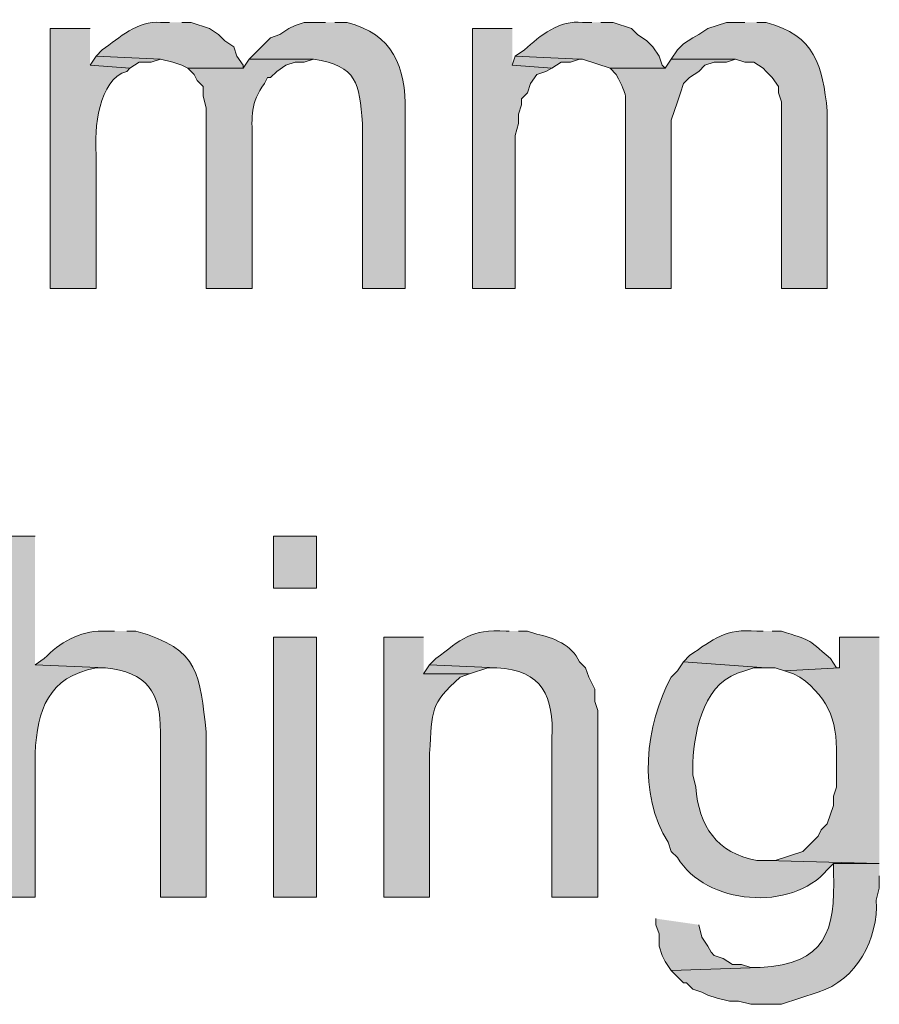
# Model space of a CAD drawing. Units: inches. Extents: x 0 to 210, y 0 to 297.
# Drawn here: x 131 to 137, y 106 to 113 of the extents above; entities that cross this region are included whole.
import ezdxf

# ---------------------------------------------------------------- set-up
doc = ezdxf.new("R2010")
doc.units = ezdxf.units.IN
doc.header["$MEASUREMENT"] = 0
doc.layers.add('Layer 1', color=7, linetype='Continuous')

# ---------------------------------------------------------------- blocks, each defined once
blk = doc.blocks.new('block 5')
at = {"layer": 'Layer 1', "true_color": 0xffffff}
h = blk.add_hatch(color=7, dxfattribs=at)
edge = h.paths.add_edge_path()
edge.add_spline(control_points=[(132.334, 113.2064), (132.334, 113.2064), (132.2705, 113.2064), (132.2705, 113.2064), (132.1114, 113.2173), (131.9872, 113.102), (131.8683, 113.0159), (131.8683, 113.0159), (131.826, 112.9736), (131.826, 112.9736), (131.826, 112.9736), (132.2705, 112.9524), (132.2705, 112.9524), (132.2705, 112.9524), (132.3552, 112.9312), (132.3552, 112.9312), (132.3552, 112.9312), (132.4187, 112.91), (132.4187, 112.91), (132.4187, 112.91), (132.461, 112.8889), (132.461, 112.8889), (132.461, 112.8889), (132.842, 112.8889), (132.842, 112.8889), (132.842, 112.8889), (132.842, 112.91), (132.842, 112.91), (132.842, 112.91), (132.7997, 112.9736), (132.7997, 112.9736), (132.7997, 112.9736), (132.7785, 113.037), (132.7785, 113.037), (132.7785, 113.037), (132.715, 113.0794), (132.715, 113.0794), (132.715, 113.0794), (132.6727, 113.1217), (132.6727, 113.1217), (132.6727, 113.1217), (132.6092, 113.164), (132.6092, 113.164), (132.6092, 113.164), (132.4822, 113.2064), (132.4822, 113.2064), (132.4822, 113.2064), (132.4187, 113.2064), (132.4187, 113.2064)], knot_values=[0, 0, 0, 0, 0.352778, 0.352778, 0.352778, 0.705556, 0.705556, 0.705556, 1.058333, 1.058333, 1.058333, 1.411111, 1.411111, 1.411111, 1.763889, 1.763889, 1.763889, 2.116667, 2.116667, 2.116667, 2.469444, 2.469444, 2.469444, 2.822222, 2.822222, 2.822222, 3.175, 3.175, 3.175, 3.527778, 3.527778, 3.527778, 3.880556, 3.880556, 3.880556, 4.233333, 4.233333, 4.233333, 4.586111, 4.586111, 4.586111, 4.938889, 4.938889, 4.938889, 5.291667, 5.291667, 5.291667, 5.644444, 5.644444, 5.644444, 5.644444], degree=3, periodic=0)
edge.add_line((132.4187, 113.2064), (132.334, 113.2064))
h = blk.add_hatch(color=7, dxfattribs=at)
edge = h.paths.add_edge_path()
edge.add_spline(control_points=[(133.4135, 113.2064), (133.4135, 113.2064), (133.2653, 113.2064), (133.2653, 113.2064), (133.2653, 113.2064), (133.2018, 113.1852), (133.2018, 113.1852), (133.2018, 113.1852), (133.1595, 113.164), (133.1595, 113.164), (133.1595, 113.164), (133.096, 113.1217), (133.096, 113.1217), (133.096, 113.1217), (133.0325, 113.1005), (133.0325, 113.1005), (133.0325, 113.1005), (132.8843, 112.9524), (132.8843, 112.9524), (132.8843, 112.9524), (133.3288, 112.9524), (133.3288, 112.9524), (133.6361, 112.9009), (133.6449, 112.7894), (133.6675, 112.5079), (133.6675, 112.5079), (133.6675, 111.3649), (133.6675, 111.3649), (133.6675, 111.3649), (133.9638, 111.3649), (133.9638, 111.3649), (133.9638, 111.3649), (133.9638, 112.5925), (133.9638, 112.5925), (133.9705, 112.9002), (133.877, 113.1259), (133.5617, 113.2064), (133.5617, 113.2064), (133.477, 113.2064), (133.477, 113.2064)], knot_values=[0, 0, 0, 0, 0.352778, 0.352778, 0.352778, 0.705556, 0.705556, 0.705556, 1.058333, 1.058333, 1.058333, 1.411111, 1.411111, 1.411111, 1.763889, 1.763889, 1.763889, 2.116667, 2.116667, 2.116667, 2.469444, 2.469444, 2.469444, 2.822222, 2.822222, 2.822222, 3.175, 3.175, 3.175, 3.527778, 3.527778, 3.527778, 3.880556, 3.880556, 3.880556, 4.233333, 4.233333, 4.233333, 4.586111, 4.586111, 4.586111, 4.586111], degree=3, periodic=0)
edge.add_line((133.477, 113.2064), (133.4135, 113.2064))
h = blk.add_hatch(color=7, dxfattribs=at)
edge = h.paths.add_edge_path()
edge.add_spline(control_points=[(135.255, 113.2064), (135.255, 113.2064), (135.1915, 113.2064), (135.1915, 113.2064), (135.0327, 113.2251), (134.898, 113.1164), (134.7893, 113.0159), (134.7893, 113.0159), (134.7258, 112.9736), (134.7258, 112.9736), (134.7258, 112.9736), (135.1703, 112.9524), (135.1703, 112.9524), (135.1703, 112.9524), (135.1915, 112.9524), (135.1915, 112.9524), (135.1915, 112.9524), (135.382, 112.8889), (135.382, 112.8889), (135.382, 112.8889), (135.763, 112.8889), (135.763, 112.8889), (135.763, 112.8889), (135.7418, 112.91), (135.7418, 112.91), (135.7418, 112.91), (135.7207, 112.9736), (135.7207, 112.9736), (135.7207, 112.9736), (135.6783, 113.037), (135.6783, 113.037), (135.6783, 113.037), (135.636, 113.0794), (135.636, 113.0794), (135.636, 113.0794), (135.5725, 113.1217), (135.5725, 113.1217), (135.5725, 113.1217), (135.5302, 113.164), (135.5302, 113.164), (135.5302, 113.164), (135.4032, 113.2064), (135.4032, 113.2064), (135.4032, 113.2064), (135.3185, 113.2064), (135.3185, 113.2064)], knot_values=[0, 0, 0, 0, 0.352778, 0.352778, 0.352778, 0.705556, 0.705556, 0.705556, 1.058333, 1.058333, 1.058333, 1.411111, 1.411111, 1.411111, 1.763889, 1.763889, 1.763889, 2.116667, 2.116667, 2.116667, 2.469444, 2.469444, 2.469444, 2.822222, 2.822222, 2.822222, 3.175, 3.175, 3.175, 3.527778, 3.527778, 3.527778, 3.880556, 3.880556, 3.880556, 4.233333, 4.233333, 4.233333, 4.586111, 4.586111, 4.586111, 4.938889, 4.938889, 4.938889, 5.291667, 5.291667, 5.291667, 5.291667], degree=3, periodic=0)
edge.add_line((135.3185, 113.2064), (135.255, 113.2064))
h = blk.add_hatch(color=7, dxfattribs=at)
edge = h.paths.add_edge_path()
edge.add_spline(control_points=[(136.3133, 113.2064), (136.3133, 113.2064), (136.1863, 113.2064), (136.1863, 113.2064), (136.1863, 113.2064), (136.0593, 113.164), (136.0593, 113.164), (136.0593, 113.164), (135.9958, 113.1217), (135.9958, 113.1217), (135.9958, 113.1217), (135.9535, 113.1005), (135.9535, 113.1005), (135.9535, 113.1005), (135.89, 113.0582), (135.89, 113.0582), (135.89, 113.0582), (135.8477, 113.0159), (135.8477, 113.0159), (135.8477, 113.0159), (135.8053, 112.9524), (135.8053, 112.9524), (135.8053, 112.9524), (136.2498, 112.9524), (136.2498, 112.9524), (136.2498, 112.9524), (136.3133, 112.9312), (136.3133, 112.9312), (136.3133, 112.9312), (136.3768, 112.9312), (136.3768, 112.9312), (136.3768, 112.9312), (136.4403, 112.8889), (136.4403, 112.8889), (136.4403, 112.8889), (136.4615, 112.8677), (136.4615, 112.8677), (136.4615, 112.8677), (136.5038, 112.8254), (136.5038, 112.8254), (136.5038, 112.8254), (136.5462, 112.7619), (136.5462, 112.7619), (136.5462, 112.7619), (136.5462, 112.7196), (136.5462, 112.7196), (136.5462, 112.7196), (136.5673, 112.656), (136.5673, 112.656), (136.5673, 112.656), (136.5673, 111.3649), (136.5673, 111.3649), (136.5673, 111.3649), (136.8848, 111.3649), (136.8848, 111.3649), (136.8848, 111.3649), (136.8848, 112.5925), (136.8848, 112.5925), (136.8506, 112.9093), (136.8016, 113.1157), (136.4615, 113.2064), (136.4615, 113.2064), (136.398, 113.2064), (136.398, 113.2064)], knot_values=[0, 0, 0, 0, 0.352778, 0.352778, 0.352778, 0.705556, 0.705556, 0.705556, 1.058333, 1.058333, 1.058333, 1.411111, 1.411111, 1.411111, 1.763889, 1.763889, 1.763889, 2.116667, 2.116667, 2.116667, 2.469444, 2.469444, 2.469444, 2.822222, 2.822222, 2.822222, 3.175, 3.175, 3.175, 3.527778, 3.527778, 3.527778, 3.880556, 3.880556, 3.880556, 4.233333, 4.233333, 4.233333, 4.586111, 4.586111, 4.586111, 4.938889, 4.938889, 4.938889, 5.291667, 5.291667, 5.291667, 5.644444, 5.644444, 5.644444, 5.997222, 5.997222, 5.997222, 6.35, 6.35, 6.35, 6.702778, 6.702778, 6.702778, 7.055556, 7.055556, 7.055556, 7.408333, 7.408333, 7.408333, 7.408333], degree=3, periodic=0)
edge.add_line((136.398, 113.2064), (136.3133, 113.2064))
h = blk.add_hatch(color=7, dxfattribs=at)
edge = h.paths.add_edge_path()
edge.add_spline(control_points=[(131.7837, 113.1641), (131.7837, 113.1641), (131.5085, 113.1641), (131.5085, 113.1641), (131.5085, 113.1641), (131.5085, 111.3649), (131.5085, 111.3649), (131.5085, 111.3649), (131.826, 111.3649), (131.826, 111.3649), (131.826, 111.3649), (131.826, 112.2962), (131.826, 112.2962), (131.8101, 112.4613), (131.8426, 112.8148), (132.0377, 112.8677), (132.0377, 112.8677), (132.0588, 112.8889), (132.0588, 112.8889), (132.0588, 112.8889), (131.7837, 112.9101), (131.7837, 112.9101)], knot_values=[0, 0, 0, 0, 0.352778, 0.352778, 0.352778, 0.705556, 0.705556, 0.705556, 1.058333, 1.058333, 1.058333, 1.411111, 1.411111, 1.411111, 1.763889, 1.763889, 1.763889, 2.116667, 2.116667, 2.116667, 2.469444, 2.469444, 2.469444, 2.469444], degree=3, periodic=0)
edge.add_line((131.7837, 112.9101), (131.7837, 113.1641))
for points in [[(134.7047, 113.1641), (134.4295, 113.1641), (134.4295, 111.3649), (134.7258, 111.3649), (134.7258, 112.4232), (134.747, 112.5079), (134.747, 112.5714), (134.7682, 112.6349), (134.7682, 112.6772), (134.8105, 112.7196), (134.8317, 112.783), (134.874, 112.8465), (134.9375, 112.8677), (134.9798, 112.8889), (134.7047, 112.9101)], [(131.826, 112.9736), (131.7837, 112.91), (132.0588, 112.8889), (132.1223, 112.9312), (132.207, 112.9312), (132.2705, 112.9524)], [(134.7258, 112.9736), (134.7047, 112.91), (134.9798, 112.8889), (135.0433, 112.9312), (135.1068, 112.9312), (135.1703, 112.9524)], [(134.1332, 108.7614), (134.0908, 108.6979), (134.4083, 108.6979), (134.5353, 108.7402), (134.5988, 108.7402)], [(135.6995, 107.0046), (135.6995, 106.9622), (135.7207, 106.8987), (135.7207, 106.8141), (135.7418, 106.7506), (135.763, 106.7082), (135.8053, 106.6447), (136.4192, 106.6659), (136.3557, 106.6659), (136.2922, 106.687), (136.2287, 106.687), (136.1652, 106.7294), (136.1017, 106.7506), (136.0805, 106.7717), (136.0593, 106.8141), (136.017, 106.8776), (135.9958, 106.9622)]]:
    blk.add_hatch(color=7, dxfattribs=at).paths.add_polyline_path(points)
h = blk.add_hatch(color=7, dxfattribs=at)
edge = h.paths.add_edge_path()
edge.add_spline(control_points=[(132.8843, 112.9524), (132.8843, 112.9524), (132.842, 112.8889), (132.842, 112.8889), (132.842, 112.8889), (132.461, 112.8889), (132.461, 112.8889), (132.461, 112.8889), (132.5033, 112.8465), (132.5033, 112.8465), (132.5033, 112.8465), (132.5245, 112.8042), (132.5245, 112.8042), (132.5245, 112.8042), (132.5668, 112.7619), (132.5668, 112.7619), (132.5668, 112.7619), (132.5668, 112.6984), (132.5668, 112.6984), (132.5668, 112.6984), (132.588, 112.6137), (132.588, 112.6137), (132.588, 112.6137), (132.588, 111.3649), (132.588, 111.3649), (132.588, 111.3649), (132.9055, 111.3649), (132.9055, 111.3649), (132.9055, 111.3649), (132.9055, 112.402), (132.9055, 112.402), (132.9034, 112.5552), (132.8917, 112.65), (132.9902, 112.783), (132.9902, 112.783), (133.0113, 112.8254), (133.0113, 112.8254), (133.0113, 112.8254), (133.0325, 112.8254), (133.0325, 112.8254), (133.0325, 112.8254), (133.0748, 112.8677), (133.0748, 112.8677), (133.0748, 112.8677), (133.1383, 112.91), (133.1383, 112.91), (133.1383, 112.91), (133.2018, 112.9312), (133.2018, 112.9312), (133.2018, 112.9312), (133.2653, 112.9312), (133.2653, 112.9312), (133.2653, 112.9312), (133.3288, 112.9524), (133.3288, 112.9524)], knot_values=[0, 0, 0, 0, 0.352778, 0.352778, 0.352778, 0.705556, 0.705556, 0.705556, 1.058333, 1.058333, 1.058333, 1.411111, 1.411111, 1.411111, 1.763889, 1.763889, 1.763889, 2.116667, 2.116667, 2.116667, 2.469444, 2.469444, 2.469444, 2.822222, 2.822222, 2.822222, 3.175, 3.175, 3.175, 3.527778, 3.527778, 3.527778, 3.880556, 3.880556, 3.880556, 4.233333, 4.233333, 4.233333, 4.586111, 4.586111, 4.586111, 4.938889, 4.938889, 4.938889, 5.291667, 5.291667, 5.291667, 5.644444, 5.644444, 5.644444, 5.997222, 5.997222, 5.997222, 6.35, 6.35, 6.35, 6.35], degree=3, periodic=0)
edge.add_line((133.3288, 112.9524), (132.8843, 112.9524))
h = blk.add_hatch(color=7, dxfattribs=at)
edge = h.paths.add_edge_path()
edge.add_spline(control_points=[(135.8053, 112.9524), (135.8053, 112.9524), (135.763, 112.8889), (135.763, 112.8889), (135.763, 112.8889), (135.382, 112.8889), (135.382, 112.8889), (135.382, 112.8889), (135.4243, 112.8465), (135.4243, 112.8465), (135.5129, 112.6751), (135.4839, 112.7238), (135.4878, 112.529), (135.4878, 112.529), (135.4878, 111.3649), (135.4878, 111.3649), (135.4878, 111.3649), (135.8053, 111.3649), (135.8053, 111.3649), (135.8053, 111.3649), (135.8053, 112.529), (135.8053, 112.529), (135.8053, 112.529), (135.8477, 112.656), (135.8477, 112.656), (135.8477, 112.656), (135.8688, 112.7196), (135.8688, 112.7196), (135.8688, 112.7196), (135.89, 112.783), (135.89, 112.783), (135.89, 112.783), (135.9323, 112.8254), (135.9323, 112.8254), (135.9323, 112.8254), (135.9958, 112.8677), (135.9958, 112.8677), (135.9958, 112.8677), (136.0382, 112.91), (136.0382, 112.91), (136.0382, 112.91), (136.1017, 112.9312), (136.1017, 112.9312), (136.1017, 112.9312), (136.1863, 112.9312), (136.1863, 112.9312), (136.1863, 112.9312), (136.2498, 112.9524), (136.2498, 112.9524)], knot_values=[0, 0, 0, 0, 0.352778, 0.352778, 0.352778, 0.705556, 0.705556, 0.705556, 1.058333, 1.058333, 1.058333, 1.411111, 1.411111, 1.411111, 1.763889, 1.763889, 1.763889, 2.116667, 2.116667, 2.116667, 2.469444, 2.469444, 2.469444, 2.822222, 2.822222, 2.822222, 3.175, 3.175, 3.175, 3.527778, 3.527778, 3.527778, 3.880556, 3.880556, 3.880556, 4.233333, 4.233333, 4.233333, 4.586111, 4.586111, 4.586111, 4.938889, 4.938889, 4.938889, 5.291667, 5.291667, 5.291667, 5.644444, 5.644444, 5.644444, 5.644444], degree=3, periodic=0)
edge.add_line((136.2498, 112.9524), (135.8053, 112.9524))
h = blk.add_hatch(color=7, dxfattribs=at)
edge = h.paths.add_edge_path()
edge.add_spline(control_points=[(131.4027, 109.6504), (131.4027, 109.6504), (131.1063, 109.6504), (131.1063, 109.6504), (131.1063, 109.6504), (131.1063, 107.1527), (131.1063, 107.1527), (131.1063, 107.1527), (131.4027, 107.1527), (131.4027, 107.1527), (131.4027, 107.1527), (131.4027, 108.1476), (131.4027, 108.1476), (131.4189, 108.4499), (131.4926, 108.6764), (131.826, 108.7402), (131.826, 108.7402), (131.8895, 108.7402), (131.8895, 108.7402), (131.8895, 108.7402), (131.4027, 108.7614), (131.4027, 108.7614)], knot_values=[0, 0, 0, 0, 0.352778, 0.352778, 0.352778, 0.705556, 0.705556, 0.705556, 1.058333, 1.058333, 1.058333, 1.411111, 1.411111, 1.411111, 1.763889, 1.763889, 1.763889, 2.116667, 2.116667, 2.116667, 2.469444, 2.469444, 2.469444, 2.469444], degree=3, periodic=0)
edge.add_line((131.4027, 108.7614), (131.4027, 109.6504))
h = blk.add_hatch(color=7, dxfattribs=at)
h.dxf.hatch_style = 2
h.paths.add_polyline_path([(133.0537, 109.2906), (133.35, 109.2906), (133.35, 109.6504), (133.0537, 109.6504)])
h = blk.add_hatch(color=7, dxfattribs=at)
edge = h.paths.add_edge_path()
edge.add_spline(control_points=[(136.4403, 108.9942), (136.4403, 108.9942), (136.398, 108.9942), (136.398, 108.9942), (136.1821, 109.014), (136.095, 108.9392), (135.9323, 108.8249), (135.9323, 108.8249), (135.89, 108.7826), (135.89, 108.7826), (135.89, 108.7826), (136.4615, 108.7402), (136.4615, 108.7402), (136.4615, 108.7402), (136.525, 108.7402), (136.525, 108.7402), (136.525, 108.7402), (136.5885, 108.719), (136.5885, 108.719), (136.5885, 108.719), (136.9695, 108.7402), (136.9695, 108.7402), (136.9695, 108.7402), (136.9483, 108.7402), (136.9483, 108.7402), (136.9483, 108.7402), (136.906, 108.8037), (136.906, 108.8037), (136.7324, 108.9558), (136.7758, 108.9254), (136.5673, 108.9942), (136.5673, 108.9942), (136.5038, 108.9942), (136.5038, 108.9942)], knot_values=[0, 0, 0, 0, 0.352778, 0.352778, 0.352778, 0.705556, 0.705556, 0.705556, 1.058333, 1.058333, 1.058333, 1.411111, 1.411111, 1.411111, 1.763889, 1.763889, 1.763889, 2.116667, 2.116667, 2.116667, 2.469444, 2.469444, 2.469444, 2.822222, 2.822222, 2.822222, 3.175, 3.175, 3.175, 3.527778, 3.527778, 3.527778, 3.880556, 3.880556, 3.880556, 3.880556], degree=3, periodic=0)
edge.add_line((136.5038, 108.9942), (136.4403, 108.9942))
h = blk.add_hatch(color=7, dxfattribs=at)
edge = h.paths.add_edge_path()
edge.add_spline(control_points=[(131.953, 108.9942), (131.953, 108.9942), (131.8683, 108.9942), (131.8683, 108.9942), (131.7128, 108.9956), (131.5709, 108.9131), (131.4662, 108.8037), (131.4662, 108.8037), (131.4027, 108.7614), (131.4027, 108.7614), (131.4027, 108.7614), (131.8895, 108.7402), (131.8895, 108.7402), (132.1749, 108.712), (132.273, 108.5705), (132.2705, 108.2957), (132.2705, 108.2957), (132.2705, 107.1527), (132.2705, 107.1527), (132.2705, 107.1527), (132.588, 107.1527), (132.588, 107.1527), (132.588, 107.1527), (132.588, 108.2957), (132.588, 108.2957), (132.5379, 108.6866), (132.5541, 108.8683), (132.1012, 108.9942), (132.1012, 108.9942), (132.0377, 108.9942), (132.0377, 108.9942)], knot_values=[0, 0, 0, 0, 0.352778, 0.352778, 0.352778, 0.705556, 0.705556, 0.705556, 1.058333, 1.058333, 1.058333, 1.411111, 1.411111, 1.411111, 1.763889, 1.763889, 1.763889, 2.116667, 2.116667, 2.116667, 2.469444, 2.469444, 2.469444, 2.822222, 2.822222, 2.822222, 3.175, 3.175, 3.175, 3.527778, 3.527778, 3.527778, 3.527778], degree=3, periodic=0)
edge.add_line((132.0377, 108.9942), (131.953, 108.9942))
h = blk.add_hatch(color=7, dxfattribs=at)
h.dxf.hatch_style = 2
h.paths.add_polyline_path([(133.0537, 107.1527), (133.35, 107.1527), (133.35, 108.9519), (133.0537, 108.9519)])
h = blk.add_hatch(color=7, dxfattribs=at)
edge = h.paths.add_edge_path()
edge.add_spline(control_points=[(134.0908, 108.9519), (134.0908, 108.9519), (133.8157, 108.9519), (133.8157, 108.9519), (133.8157, 108.9519), (133.8157, 107.1527), (133.8157, 107.1527), (133.8157, 107.1527), (134.1332, 107.1527), (134.1332, 107.1527), (134.1332, 107.1527), (134.1332, 108.1475), (134.1332, 108.1475), (134.1533, 108.4548), (134.1318, 108.482), (134.3448, 108.6767), (134.3448, 108.6767), (134.4083, 108.6979), (134.4083, 108.6979), (134.4083, 108.6979), (134.0908, 108.6979), (134.0908, 108.6979)], knot_values=[0, 0, 0, 0, 0.352778, 0.352778, 0.352778, 0.705556, 0.705556, 0.705556, 1.058333, 1.058333, 1.058333, 1.411111, 1.411111, 1.411111, 1.763889, 1.763889, 1.763889, 2.116667, 2.116667, 2.116667, 2.469444, 2.469444, 2.469444, 2.469444], degree=3, periodic=0)
edge.add_line((134.0908, 108.6979), (134.0908, 108.9519))
h = blk.add_hatch(color=7, dxfattribs=at)
edge = h.paths.add_edge_path()
edge.add_spline(control_points=[(134.6835, 108.9942), (134.6835, 108.9942), (134.6623, 108.9942), (134.6623, 108.9942), (134.4143, 109.0087), (134.3533, 108.9381), (134.1755, 108.8037), (134.1755, 108.8037), (134.1332, 108.7614), (134.1332, 108.7614), (134.1332, 108.7614), (134.5988, 108.7402), (134.5988, 108.7402), (134.9107, 108.7272), (134.995, 108.5381), (134.9798, 108.2534), (134.9798, 108.2534), (134.9798, 107.1527), (134.9798, 107.1527), (134.9798, 107.1527), (135.2973, 107.1527), (135.2973, 107.1527), (135.2973, 107.1527), (135.2973, 108.4439), (135.2973, 108.4439), (135.2973, 108.4439), (135.2762, 108.5074), (135.2762, 108.5074), (135.2762, 108.5074), (135.2762, 108.592), (135.2762, 108.592), (135.2762, 108.592), (135.2338, 108.6767), (135.2338, 108.6767), (135.2338, 108.6767), (135.2127, 108.7402), (135.2127, 108.7402), (135.2127, 108.7402), (135.1703, 108.7826), (135.1703, 108.7826), (135.1181, 108.8972), (134.9886, 108.9512), (134.874, 108.973), (134.874, 108.973), (134.8105, 108.9942), (134.8105, 108.9942), (134.8105, 108.9942), (134.747, 108.9942), (134.747, 108.9942)], knot_values=[0, 0, 0, 0, 0.352778, 0.352778, 0.352778, 0.705556, 0.705556, 0.705556, 1.058333, 1.058333, 1.058333, 1.411111, 1.411111, 1.411111, 1.763889, 1.763889, 1.763889, 2.116667, 2.116667, 2.116667, 2.469444, 2.469444, 2.469444, 2.822222, 2.822222, 2.822222, 3.175, 3.175, 3.175, 3.527778, 3.527778, 3.527778, 3.880556, 3.880556, 3.880556, 4.233333, 4.233333, 4.233333, 4.586111, 4.586111, 4.586111, 4.938889, 4.938889, 4.938889, 5.291667, 5.291667, 5.291667, 5.644444, 5.644444, 5.644444, 5.644444], degree=3, periodic=0)
edge.add_line((134.747, 108.9942), (134.6835, 108.9942))
h = blk.add_hatch(color=7, dxfattribs=at)
edge = h.paths.add_edge_path()
edge.add_spline(control_points=[(137.2447, 108.9519), (137.2447, 108.9519), (136.9695, 108.9519), (136.9695, 108.9519), (136.9695, 108.9519), (136.9695, 108.7402), (136.9695, 108.7402), (136.9695, 108.7402), (136.5885, 108.7191), (136.5885, 108.7191), (136.5885, 108.7191), (136.652, 108.6979), (136.652, 108.6979), (136.652, 108.6979), (136.6943, 108.6767), (136.6943, 108.6767), (136.9123, 108.5187), (136.9568, 108.3543), (136.9483, 108.084), (136.9483, 108.084), (136.9483, 107.9147), (136.9483, 107.9147), (136.9483, 107.9147), (136.9272, 107.8512), (136.9272, 107.8512), (136.9272, 107.8512), (136.9272, 107.7877), (136.9272, 107.7877), (136.9272, 107.7877), (136.8848, 107.6607), (136.8848, 107.6607), (136.8848, 107.6607), (136.8425, 107.6184), (136.8425, 107.6184), (136.8425, 107.6184), (136.8213, 107.576), (136.8213, 107.576), (136.8213, 107.576), (136.7155, 107.4702), (136.7155, 107.4702), (136.7155, 107.4702), (136.525, 107.4067), (136.525, 107.4067), (136.525, 107.4067), (136.4615, 107.4067), (136.4615, 107.4067), (136.4615, 107.4067), (137.2447, 107.3856), (137.2447, 107.3856)], knot_values=[0, 0, 0, 0, 0.352778, 0.352778, 0.352778, 0.705556, 0.705556, 0.705556, 1.058333, 1.058333, 1.058333, 1.411111, 1.411111, 1.411111, 1.763889, 1.763889, 1.763889, 2.116667, 2.116667, 2.116667, 2.469444, 2.469444, 2.469444, 2.822222, 2.822222, 2.822222, 3.175, 3.175, 3.175, 3.527778, 3.527778, 3.527778, 3.880556, 3.880556, 3.880556, 4.233333, 4.233333, 4.233333, 4.586111, 4.586111, 4.586111, 4.938889, 4.938889, 4.938889, 5.291667, 5.291667, 5.291667, 5.644444, 5.644444, 5.644444, 5.644444], degree=3, periodic=0)
edge.add_line((137.2447, 107.3856), (137.2447, 108.9519))
h = blk.add_hatch(color=7, dxfattribs=at)
edge = h.paths.add_edge_path()
edge.add_spline(control_points=[(135.89, 108.7826), (135.89, 108.7826), (135.8477, 108.719), (135.8477, 108.719), (135.8477, 108.719), (135.8053, 108.6767), (135.8053, 108.6767), (135.6251, 108.3518), (135.5704, 107.8569), (135.7842, 107.5337), (135.7842, 107.5337), (135.8053, 107.4702), (135.8053, 107.4702), (135.8053, 107.4702), (135.8477, 107.4279), (135.8477, 107.4279), (136.0452, 107.0991), (136.6372, 107.0497), (136.8848, 107.3432), (136.8848, 107.3432), (136.9272, 107.3855), (136.9272, 107.3855), (136.9272, 107.3855), (137.2447, 107.3855), (137.2447, 107.3855), (137.2447, 107.3855), (136.4615, 107.4067), (136.4615, 107.4067), (136.4615, 107.4067), (136.398, 107.4067), (136.398, 107.4067), (136.1182, 107.4586), (135.9969, 107.6463), (135.9747, 107.9147), (135.9747, 107.9147), (135.9535, 107.9994), (135.9535, 107.9994), (135.9535, 107.9994), (135.9535, 108.084), (135.9535, 108.084), (135.968, 108.3285), (136.035, 108.6538), (136.3133, 108.719), (136.3133, 108.719), (136.3768, 108.7402), (136.3768, 108.7402), (136.3768, 108.7402), (136.4615, 108.7402), (136.4615, 108.7402)], knot_values=[0, 0, 0, 0, 0.352778, 0.352778, 0.352778, 0.705556, 0.705556, 0.705556, 1.058333, 1.058333, 1.058333, 1.411111, 1.411111, 1.411111, 1.763889, 1.763889, 1.763889, 2.116667, 2.116667, 2.116667, 2.469444, 2.469444, 2.469444, 2.822222, 2.822222, 2.822222, 3.175, 3.175, 3.175, 3.527778, 3.527778, 3.527778, 3.880556, 3.880556, 3.880556, 4.233333, 4.233333, 4.233333, 4.586111, 4.586111, 4.586111, 4.938889, 4.938889, 4.938889, 5.291667, 5.291667, 5.291667, 5.644444, 5.644444, 5.644444, 5.644444], degree=3, periodic=0)
edge.add_line((136.4615, 108.7402), (135.89, 108.7826))
h = blk.add_hatch(color=7, dxfattribs=at)
edge = h.paths.add_edge_path()
edge.add_spline(control_points=[(137.2447, 107.3856), (137.2447, 107.3856), (136.9272, 107.3856), (136.9272, 107.3856), (136.9272, 107.3856), (136.9272, 107.322), (136.9272, 107.322), (136.942, 106.9135), (136.8732, 106.6934), (136.4192, 106.6659), (136.4192, 106.6659), (135.8053, 106.6447), (135.8053, 106.6447), (135.8053, 106.6447), (135.89, 106.56), (135.89, 106.56), (135.89, 106.56), (135.9112, 106.56), (135.9112, 106.56), (135.9112, 106.56), (135.9535, 106.5177), (135.9535, 106.5177), (135.9535, 106.5177), (136.017, 106.4965), (136.017, 106.4965), (136.017, 106.4965), (136.0593, 106.4754), (136.0593, 106.4754), (136.0593, 106.4754), (136.1228, 106.4542), (136.1228, 106.4542), (136.1228, 106.4542), (136.2075, 106.433), (136.2075, 106.433), (136.2075, 106.433), (136.271, 106.433), (136.271, 106.433), (136.271, 106.433), (136.3557, 106.4119), (136.3557, 106.4119), (136.3557, 106.4119), (136.5673, 106.4119), (136.5673, 106.4119), (136.5673, 106.4119), (136.8213, 106.4965), (136.8213, 106.4965), (137.0856, 106.5749), (137.2418, 106.8701), (137.2235, 107.1316), (137.2235, 107.1316), (137.2447, 107.2162), (137.2447, 107.2162), (137.2447, 107.2162), (137.2447, 107.3009), (137.2447, 107.3009)], knot_values=[0, 0, 0, 0, 0.352778, 0.352778, 0.352778, 0.705556, 0.705556, 0.705556, 1.058333, 1.058333, 1.058333, 1.411111, 1.411111, 1.411111, 1.763889, 1.763889, 1.763889, 2.116667, 2.116667, 2.116667, 2.469444, 2.469444, 2.469444, 2.822222, 2.822222, 2.822222, 3.175, 3.175, 3.175, 3.527778, 3.527778, 3.527778, 3.880556, 3.880556, 3.880556, 4.233333, 4.233333, 4.233333, 4.586111, 4.586111, 4.586111, 4.938889, 4.938889, 4.938889, 5.291667, 5.291667, 5.291667, 5.644444, 5.644444, 5.644444, 5.997222, 5.997222, 5.997222, 6.35, 6.35, 6.35, 6.35], degree=3, periodic=0)
edge.add_line((137.2447, 107.3009), (137.2447, 107.3856))
at = {"layer": 'Layer 1', "lineweight": 0}
for points in [[(134.7047, 113.1641), (134.4295, 113.1641), (134.4295, 111.3649), (134.7258, 111.3649), (134.7258, 112.4232), (134.747, 112.5079), (134.747, 112.5714), (134.7682, 112.6349), (134.7682, 112.6772), (134.8105, 112.7196), (134.8317, 112.783), (134.874, 112.8465), (134.9375, 112.8677), (134.9798, 112.8889), (134.7047, 112.9101)], [(131.826, 112.9736), (131.7837, 112.91), (132.0588, 112.8889), (132.1223, 112.9312), (132.207, 112.9312), (132.2705, 112.9524)], [(134.7258, 112.9736), (134.7047, 112.91), (134.9798, 112.8889), (135.0433, 112.9312), (135.1068, 112.9312), (135.1703, 112.9524)], [(133.0537, 109.2906), (133.35, 109.2906), (133.35, 109.6504), (133.0537, 109.6504), (133.0537, 109.2906)], [(133.0537, 107.1527), (133.35, 107.1527), (133.35, 108.9519), (133.0537, 108.9519), (133.0537, 107.1527)], [(134.1332, 108.7614), (134.0908, 108.6979), (134.4083, 108.6979), (134.5353, 108.7402), (134.5988, 108.7402)], [(135.6995, 107.0046), (135.6995, 106.9622), (135.7207, 106.8987), (135.7207, 106.8141), (135.7418, 106.7506), (135.763, 106.7082), (135.8053, 106.6447), (136.4192, 106.6659), (136.3557, 106.6659), (136.2922, 106.687), (136.2287, 106.687), (136.1652, 106.7294), (136.1017, 106.7506), (136.0805, 106.7717), (136.0593, 106.8141), (136.017, 106.8776), (135.9958, 106.9622)]]:
    blk.add_lwpolyline(points, dxfattribs=at)
for points, knots in [([(132.334, 113.2064), (132.334, 113.2064), (132.2705, 113.2064), (132.2705, 113.2064), (132.1114, 113.2173), (131.9872, 113.102), (131.8683, 113.0159), (131.8683, 113.0159), (131.826, 112.9736), (131.826, 112.9736), (131.826, 112.9736), (132.2705, 112.9524), (132.2705, 112.9524), (132.2705, 112.9524), (132.3552, 112.9312), (132.3552, 112.9312), (132.3552, 112.9312), (132.4187, 112.91), (132.4187, 112.91), (132.4187, 112.91), (132.461, 112.8889), (132.461, 112.8889), (132.461, 112.8889), (132.842, 112.8889), (132.842, 112.8889), (132.842, 112.8889), (132.842, 112.91), (132.842, 112.91), (132.842, 112.91), (132.7997, 112.9736), (132.7997, 112.9736), (132.7997, 112.9736), (132.7785, 113.037), (132.7785, 113.037), (132.7785, 113.037), (132.715, 113.0794), (132.715, 113.0794), (132.715, 113.0794), (132.6727, 113.1217), (132.6727, 113.1217), (132.6727, 113.1217), (132.6092, 113.164), (132.6092, 113.164), (132.6092, 113.164), (132.4822, 113.2064), (132.4822, 113.2064), (132.4822, 113.2064), (132.4187, 113.2064), (132.4187, 113.2064)], [0, 0, 0, 0, 1, 1, 1, 2, 2, 2, 3, 3, 3, 4, 4, 4, 5, 5, 5, 6, 6, 6, 7, 7, 7, 8, 8, 8, 9, 9, 9, 10, 10, 10, 11, 11, 11, 12, 12, 12, 13, 13, 13, 14, 14, 14, 15, 15, 15, 16, 16, 16, 16]), ([(133.4135, 113.2064), (133.4135, 113.2064), (133.2653, 113.2064), (133.2653, 113.2064), (133.2653, 113.2064), (133.2018, 113.1852), (133.2018, 113.1852), (133.2018, 113.1852), (133.1595, 113.164), (133.1595, 113.164), (133.1595, 113.164), (133.096, 113.1217), (133.096, 113.1217), (133.096, 113.1217), (133.0325, 113.1005), (133.0325, 113.1005), (133.0325, 113.1005), (132.8843, 112.9524), (132.8843, 112.9524), (132.8843, 112.9524), (133.3288, 112.9524), (133.3288, 112.9524), (133.6361, 112.9009), (133.6449, 112.7894), (133.6675, 112.5079), (133.6675, 112.5079), (133.6675, 111.3649), (133.6675, 111.3649), (133.6675, 111.3649), (133.9638, 111.3649), (133.9638, 111.3649), (133.9638, 111.3649), (133.9638, 112.5925), (133.9638, 112.5925), (133.9705, 112.9002), (133.877, 113.1259), (133.5617, 113.2064), (133.5617, 113.2064), (133.477, 113.2064), (133.477, 113.2064)], [0, 0, 0, 0, 1, 1, 1, 2, 2, 2, 3, 3, 3, 4, 4, 4, 5, 5, 5, 6, 6, 6, 7, 7, 7, 8, 8, 8, 9, 9, 9, 10, 10, 10, 11, 11, 11, 12, 12, 12, 13, 13, 13, 13]), ([(135.255, 113.2064), (135.255, 113.2064), (135.1915, 113.2064), (135.1915, 113.2064), (135.0327, 113.2251), (134.898, 113.1164), (134.7893, 113.0159), (134.7893, 113.0159), (134.7258, 112.9736), (134.7258, 112.9736), (134.7258, 112.9736), (135.1703, 112.9524), (135.1703, 112.9524), (135.1703, 112.9524), (135.1915, 112.9524), (135.1915, 112.9524), (135.1915, 112.9524), (135.382, 112.8889), (135.382, 112.8889), (135.382, 112.8889), (135.763, 112.8889), (135.763, 112.8889), (135.763, 112.8889), (135.7418, 112.91), (135.7418, 112.91), (135.7418, 112.91), (135.7207, 112.9736), (135.7207, 112.9736), (135.7207, 112.9736), (135.6783, 113.037), (135.6783, 113.037), (135.6783, 113.037), (135.636, 113.0794), (135.636, 113.0794), (135.636, 113.0794), (135.5725, 113.1217), (135.5725, 113.1217), (135.5725, 113.1217), (135.5302, 113.164), (135.5302, 113.164), (135.5302, 113.164), (135.4032, 113.2064), (135.4032, 113.2064), (135.4032, 113.2064), (135.3185, 113.2064), (135.3185, 113.2064)], [0, 0, 0, 0, 1, 1, 1, 2, 2, 2, 3, 3, 3, 4, 4, 4, 5, 5, 5, 6, 6, 6, 7, 7, 7, 8, 8, 8, 9, 9, 9, 10, 10, 10, 11, 11, 11, 12, 12, 12, 13, 13, 13, 14, 14, 14, 15, 15, 15, 15]), ([(136.3133, 113.2064), (136.3133, 113.2064), (136.1863, 113.2064), (136.1863, 113.2064), (136.1863, 113.2064), (136.0593, 113.164), (136.0593, 113.164), (136.0593, 113.164), (135.9958, 113.1217), (135.9958, 113.1217), (135.9958, 113.1217), (135.9535, 113.1005), (135.9535, 113.1005), (135.9535, 113.1005), (135.89, 113.0582), (135.89, 113.0582), (135.89, 113.0582), (135.8477, 113.0159), (135.8477, 113.0159), (135.8477, 113.0159), (135.8053, 112.9524), (135.8053, 112.9524), (135.8053, 112.9524), (136.2498, 112.9524), (136.2498, 112.9524), (136.2498, 112.9524), (136.3133, 112.9312), (136.3133, 112.9312), (136.3133, 112.9312), (136.3768, 112.9312), (136.3768, 112.9312), (136.3768, 112.9312), (136.4403, 112.8889), (136.4403, 112.8889), (136.4403, 112.8889), (136.4615, 112.8677), (136.4615, 112.8677), (136.4615, 112.8677), (136.5038, 112.8254), (136.5038, 112.8254), (136.5038, 112.8254), (136.5462, 112.7619), (136.5462, 112.7619), (136.5462, 112.7619), (136.5462, 112.7196), (136.5462, 112.7196), (136.5462, 112.7196), (136.5673, 112.656), (136.5673, 112.656), (136.5673, 112.656), (136.5673, 111.3649), (136.5673, 111.3649), (136.5673, 111.3649), (136.8848, 111.3649), (136.8848, 111.3649), (136.8848, 111.3649), (136.8848, 112.5925), (136.8848, 112.5925), (136.8506, 112.9093), (136.8016, 113.1157), (136.4615, 113.2064), (136.4615, 113.2064), (136.398, 113.2064), (136.398, 113.2064)], [0, 0, 0, 0, 1, 1, 1, 2, 2, 2, 3, 3, 3, 4, 4, 4, 5, 5, 5, 6, 6, 6, 7, 7, 7, 8, 8, 8, 9, 9, 9, 10, 10, 10, 11, 11, 11, 12, 12, 12, 13, 13, 13, 14, 14, 14, 15, 15, 15, 16, 16, 16, 17, 17, 17, 18, 18, 18, 19, 19, 19, 20, 20, 20, 21, 21, 21, 21]), ([(131.7837, 113.1641), (131.7837, 113.1641), (131.5085, 113.1641), (131.5085, 113.1641), (131.5085, 113.1641), (131.5085, 111.3649), (131.5085, 111.3649), (131.5085, 111.3649), (131.826, 111.3649), (131.826, 111.3649), (131.826, 111.3649), (131.826, 112.2962), (131.826, 112.2962), (131.8101, 112.4613), (131.8426, 112.8148), (132.0377, 112.8677), (132.0377, 112.8677), (132.0588, 112.8889), (132.0588, 112.8889), (132.0588, 112.8889), (131.7837, 112.9101), (131.7837, 112.9101)], [0, 0, 0, 0, 1, 1, 1, 2, 2, 2, 3, 3, 3, 4, 4, 4, 5, 5, 5, 6, 6, 6, 7, 7, 7, 7]), ([(132.8843, 112.9524), (132.8843, 112.9524), (132.842, 112.8889), (132.842, 112.8889), (132.842, 112.8889), (132.461, 112.8889), (132.461, 112.8889), (132.461, 112.8889), (132.5033, 112.8465), (132.5033, 112.8465), (132.5033, 112.8465), (132.5245, 112.8042), (132.5245, 112.8042), (132.5245, 112.8042), (132.5668, 112.7619), (132.5668, 112.7619), (132.5668, 112.7619), (132.5668, 112.6984), (132.5668, 112.6984), (132.5668, 112.6984), (132.588, 112.6137), (132.588, 112.6137), (132.588, 112.6137), (132.588, 111.3649), (132.588, 111.3649), (132.588, 111.3649), (132.9055, 111.3649), (132.9055, 111.3649), (132.9055, 111.3649), (132.9055, 112.402), (132.9055, 112.402), (132.9034, 112.5552), (132.8917, 112.65), (132.9902, 112.783), (132.9902, 112.783), (133.0113, 112.8254), (133.0113, 112.8254), (133.0113, 112.8254), (133.0325, 112.8254), (133.0325, 112.8254), (133.0325, 112.8254), (133.0748, 112.8677), (133.0748, 112.8677), (133.0748, 112.8677), (133.1383, 112.91), (133.1383, 112.91), (133.1383, 112.91), (133.2018, 112.9312), (133.2018, 112.9312), (133.2018, 112.9312), (133.2653, 112.9312), (133.2653, 112.9312), (133.2653, 112.9312), (133.3288, 112.9524), (133.3288, 112.9524)], [0, 0, 0, 0, 1, 1, 1, 2, 2, 2, 3, 3, 3, 4, 4, 4, 5, 5, 5, 6, 6, 6, 7, 7, 7, 8, 8, 8, 9, 9, 9, 10, 10, 10, 11, 11, 11, 12, 12, 12, 13, 13, 13, 14, 14, 14, 15, 15, 15, 16, 16, 16, 17, 17, 17, 18, 18, 18, 18]), ([(135.8053, 112.9524), (135.8053, 112.9524), (135.763, 112.8889), (135.763, 112.8889), (135.763, 112.8889), (135.382, 112.8889), (135.382, 112.8889), (135.382, 112.8889), (135.4243, 112.8465), (135.4243, 112.8465), (135.5129, 112.6751), (135.4839, 112.7238), (135.4878, 112.529), (135.4878, 112.529), (135.4878, 111.3649), (135.4878, 111.3649), (135.4878, 111.3649), (135.8053, 111.3649), (135.8053, 111.3649), (135.8053, 111.3649), (135.8053, 112.529), (135.8053, 112.529), (135.8053, 112.529), (135.8477, 112.656), (135.8477, 112.656), (135.8477, 112.656), (135.8688, 112.7196), (135.8688, 112.7196), (135.8688, 112.7196), (135.89, 112.783), (135.89, 112.783), (135.89, 112.783), (135.9323, 112.8254), (135.9323, 112.8254), (135.9323, 112.8254), (135.9958, 112.8677), (135.9958, 112.8677), (135.9958, 112.8677), (136.0382, 112.91), (136.0382, 112.91), (136.0382, 112.91), (136.1017, 112.9312), (136.1017, 112.9312), (136.1017, 112.9312), (136.1863, 112.9312), (136.1863, 112.9312), (136.1863, 112.9312), (136.2498, 112.9524), (136.2498, 112.9524)], [0, 0, 0, 0, 1, 1, 1, 2, 2, 2, 3, 3, 3, 4, 4, 4, 5, 5, 5, 6, 6, 6, 7, 7, 7, 8, 8, 8, 9, 9, 9, 10, 10, 10, 11, 11, 11, 12, 12, 12, 13, 13, 13, 14, 14, 14, 15, 15, 15, 16, 16, 16, 16]), ([(131.4027, 109.6504), (131.4027, 109.6504), (131.1063, 109.6504), (131.1063, 109.6504), (131.1063, 109.6504), (131.1063, 107.1527), (131.1063, 107.1527), (131.1063, 107.1527), (131.4027, 107.1527), (131.4027, 107.1527), (131.4027, 107.1527), (131.4027, 108.1476), (131.4027, 108.1476), (131.4189, 108.4499), (131.4926, 108.6764), (131.826, 108.7402), (131.826, 108.7402), (131.8895, 108.7402), (131.8895, 108.7402), (131.8895, 108.7402), (131.4027, 108.7614), (131.4027, 108.7614)], [0, 0, 0, 0, 1, 1, 1, 2, 2, 2, 3, 3, 3, 4, 4, 4, 5, 5, 5, 6, 6, 6, 7, 7, 7, 7]), ([(136.4403, 108.9942), (136.4403, 108.9942), (136.398, 108.9942), (136.398, 108.9942), (136.1821, 109.014), (136.095, 108.9392), (135.9323, 108.8249), (135.9323, 108.8249), (135.89, 108.7826), (135.89, 108.7826), (135.89, 108.7826), (136.4615, 108.7402), (136.4615, 108.7402), (136.4615, 108.7402), (136.525, 108.7402), (136.525, 108.7402), (136.525, 108.7402), (136.5885, 108.719), (136.5885, 108.719), (136.5885, 108.719), (136.9695, 108.7402), (136.9695, 108.7402), (136.9695, 108.7402), (136.9483, 108.7402), (136.9483, 108.7402), (136.9483, 108.7402), (136.906, 108.8037), (136.906, 108.8037), (136.7324, 108.9558), (136.7758, 108.9254), (136.5673, 108.9942), (136.5673, 108.9942), (136.5038, 108.9942), (136.5038, 108.9942)], [0, 0, 0, 0, 1, 1, 1, 2, 2, 2, 3, 3, 3, 4, 4, 4, 5, 5, 5, 6, 6, 6, 7, 7, 7, 8, 8, 8, 9, 9, 9, 10, 10, 10, 11, 11, 11, 11]), ([(131.953, 108.9942), (131.953, 108.9942), (131.8683, 108.9942), (131.8683, 108.9942), (131.7128, 108.9956), (131.5709, 108.9131), (131.4662, 108.8037), (131.4662, 108.8037), (131.4027, 108.7614), (131.4027, 108.7614), (131.4027, 108.7614), (131.8895, 108.7402), (131.8895, 108.7402), (132.1749, 108.712), (132.273, 108.5705), (132.2705, 108.2957), (132.2705, 108.2957), (132.2705, 107.1527), (132.2705, 107.1527), (132.2705, 107.1527), (132.588, 107.1527), (132.588, 107.1527), (132.588, 107.1527), (132.588, 108.2957), (132.588, 108.2957), (132.5379, 108.6866), (132.5541, 108.8683), (132.1012, 108.9942), (132.1012, 108.9942), (132.0377, 108.9942), (132.0377, 108.9942)], [0, 0, 0, 0, 1, 1, 1, 2, 2, 2, 3, 3, 3, 4, 4, 4, 5, 5, 5, 6, 6, 6, 7, 7, 7, 8, 8, 8, 9, 9, 9, 10, 10, 10, 10]), ([(134.0908, 108.9519), (134.0908, 108.9519), (133.8157, 108.9519), (133.8157, 108.9519), (133.8157, 108.9519), (133.8157, 107.1527), (133.8157, 107.1527), (133.8157, 107.1527), (134.1332, 107.1527), (134.1332, 107.1527), (134.1332, 107.1527), (134.1332, 108.1475), (134.1332, 108.1475), (134.1533, 108.4548), (134.1318, 108.482), (134.3448, 108.6767), (134.3448, 108.6767), (134.4083, 108.6979), (134.4083, 108.6979), (134.4083, 108.6979), (134.0908, 108.6979), (134.0908, 108.6979)], [0, 0, 0, 0, 1, 1, 1, 2, 2, 2, 3, 3, 3, 4, 4, 4, 5, 5, 5, 6, 6, 6, 7, 7, 7, 7]), ([(134.6835, 108.9942), (134.6835, 108.9942), (134.6623, 108.9942), (134.6623, 108.9942), (134.4143, 109.0087), (134.3533, 108.9381), (134.1755, 108.8037), (134.1755, 108.8037), (134.1332, 108.7614), (134.1332, 108.7614), (134.1332, 108.7614), (134.5988, 108.7402), (134.5988, 108.7402), (134.9107, 108.7272), (134.995, 108.5381), (134.9798, 108.2534), (134.9798, 108.2534), (134.9798, 107.1527), (134.9798, 107.1527), (134.9798, 107.1527), (135.2973, 107.1527), (135.2973, 107.1527), (135.2973, 107.1527), (135.2973, 108.4439), (135.2973, 108.4439), (135.2973, 108.4439), (135.2762, 108.5074), (135.2762, 108.5074), (135.2762, 108.5074), (135.2762, 108.592), (135.2762, 108.592), (135.2762, 108.592), (135.2338, 108.6767), (135.2338, 108.6767), (135.2338, 108.6767), (135.2127, 108.7402), (135.2127, 108.7402), (135.2127, 108.7402), (135.1703, 108.7826), (135.1703, 108.7826), (135.1181, 108.8972), (134.9886, 108.9512), (134.874, 108.973), (134.874, 108.973), (134.8105, 108.9942), (134.8105, 108.9942), (134.8105, 108.9942), (134.747, 108.9942), (134.747, 108.9942)], [0, 0, 0, 0, 1, 1, 1, 2, 2, 2, 3, 3, 3, 4, 4, 4, 5, 5, 5, 6, 6, 6, 7, 7, 7, 8, 8, 8, 9, 9, 9, 10, 10, 10, 11, 11, 11, 12, 12, 12, 13, 13, 13, 14, 14, 14, 15, 15, 15, 16, 16, 16, 16]), ([(137.2447, 108.9519), (137.2447, 108.9519), (136.9695, 108.9519), (136.9695, 108.9519), (136.9695, 108.9519), (136.9695, 108.7402), (136.9695, 108.7402), (136.9695, 108.7402), (136.5885, 108.7191), (136.5885, 108.7191), (136.5885, 108.7191), (136.652, 108.6979), (136.652, 108.6979), (136.652, 108.6979), (136.6943, 108.6767), (136.6943, 108.6767), (136.9123, 108.5187), (136.9568, 108.3543), (136.9483, 108.084), (136.9483, 108.084), (136.9483, 107.9147), (136.9483, 107.9147), (136.9483, 107.9147), (136.9272, 107.8512), (136.9272, 107.8512), (136.9272, 107.8512), (136.9272, 107.7877), (136.9272, 107.7877), (136.9272, 107.7877), (136.8848, 107.6607), (136.8848, 107.6607), (136.8848, 107.6607), (136.8425, 107.6184), (136.8425, 107.6184), (136.8425, 107.6184), (136.8213, 107.576), (136.8213, 107.576), (136.8213, 107.576), (136.7155, 107.4702), (136.7155, 107.4702), (136.7155, 107.4702), (136.525, 107.4067), (136.525, 107.4067), (136.525, 107.4067), (136.4615, 107.4067), (136.4615, 107.4067), (136.4615, 107.4067), (137.2447, 107.3856), (137.2447, 107.3856)], [0, 0, 0, 0, 1, 1, 1, 2, 2, 2, 3, 3, 3, 4, 4, 4, 5, 5, 5, 6, 6, 6, 7, 7, 7, 8, 8, 8, 9, 9, 9, 10, 10, 10, 11, 11, 11, 12, 12, 12, 13, 13, 13, 14, 14, 14, 15, 15, 15, 16, 16, 16, 16]), ([(135.89, 108.7826), (135.89, 108.7826), (135.8477, 108.719), (135.8477, 108.719), (135.8477, 108.719), (135.8053, 108.6767), (135.8053, 108.6767), (135.6251, 108.3518), (135.5704, 107.8569), (135.7842, 107.5337), (135.7842, 107.5337), (135.8053, 107.4702), (135.8053, 107.4702), (135.8053, 107.4702), (135.8477, 107.4279), (135.8477, 107.4279), (136.0452, 107.0991), (136.6372, 107.0497), (136.8848, 107.3432), (136.8848, 107.3432), (136.9272, 107.3855), (136.9272, 107.3855), (136.9272, 107.3855), (137.2447, 107.3855), (137.2447, 107.3855), (137.2447, 107.3855), (136.4615, 107.4067), (136.4615, 107.4067), (136.4615, 107.4067), (136.398, 107.4067), (136.398, 107.4067), (136.1182, 107.4586), (135.9969, 107.6463), (135.9747, 107.9147), (135.9747, 107.9147), (135.9535, 107.9994), (135.9535, 107.9994), (135.9535, 107.9994), (135.9535, 108.084), (135.9535, 108.084), (135.968, 108.3285), (136.035, 108.6538), (136.3133, 108.719), (136.3133, 108.719), (136.3768, 108.7402), (136.3768, 108.7402), (136.3768, 108.7402), (136.4615, 108.7402), (136.4615, 108.7402)], [0, 0, 0, 0, 1, 1, 1, 2, 2, 2, 3, 3, 3, 4, 4, 4, 5, 5, 5, 6, 6, 6, 7, 7, 7, 8, 8, 8, 9, 9, 9, 10, 10, 10, 11, 11, 11, 12, 12, 12, 13, 13, 13, 14, 14, 14, 15, 15, 15, 16, 16, 16, 16]), ([(137.2447, 107.3856), (137.2447, 107.3856), (136.9272, 107.3856), (136.9272, 107.3856), (136.9272, 107.3856), (136.9272, 107.322), (136.9272, 107.322), (136.942, 106.9135), (136.8732, 106.6934), (136.4192, 106.6659), (136.4192, 106.6659), (135.8053, 106.6447), (135.8053, 106.6447), (135.8053, 106.6447), (135.89, 106.56), (135.89, 106.56), (135.89, 106.56), (135.9112, 106.56), (135.9112, 106.56), (135.9112, 106.56), (135.9535, 106.5177), (135.9535, 106.5177), (135.9535, 106.5177), (136.017, 106.4965), (136.017, 106.4965), (136.017, 106.4965), (136.0593, 106.4754), (136.0593, 106.4754), (136.0593, 106.4754), (136.1228, 106.4542), (136.1228, 106.4542), (136.1228, 106.4542), (136.2075, 106.433), (136.2075, 106.433), (136.2075, 106.433), (136.271, 106.433), (136.271, 106.433), (136.271, 106.433), (136.3557, 106.4119), (136.3557, 106.4119), (136.3557, 106.4119), (136.5673, 106.4119), (136.5673, 106.4119), (136.5673, 106.4119), (136.8213, 106.4965), (136.8213, 106.4965), (137.0856, 106.5749), (137.2418, 106.8701), (137.2235, 107.1316), (137.2235, 107.1316), (137.2447, 107.2162), (137.2447, 107.2162), (137.2447, 107.2162), (137.2447, 107.3009), (137.2447, 107.3009)], [0, 0, 0, 0, 1, 1, 1, 2, 2, 2, 3, 3, 3, 4, 4, 4, 5, 5, 5, 6, 6, 6, 7, 7, 7, 8, 8, 8, 9, 9, 9, 10, 10, 10, 11, 11, 11, 12, 12, 12, 13, 13, 13, 14, 14, 14, 15, 15, 15, 16, 16, 16, 17, 17, 17, 18, 18, 18, 18])]:
    blk.add_open_spline(points, degree=3, knots=knots, dxfattribs=at)
blk = doc.blocks.new('block 2')
at = {"layer": 'Layer 1'}
blk.add_blockref('block 5', (0, 0), dxfattribs=at)

msp = doc.modelspace()

# ---------------------------------------------------------------- block references
at = {"layer": 'Layer 1'}
msp.add_blockref('block 2', (0, 0), dxfattribs=at)

doc.saveas('drawing.dxf')
